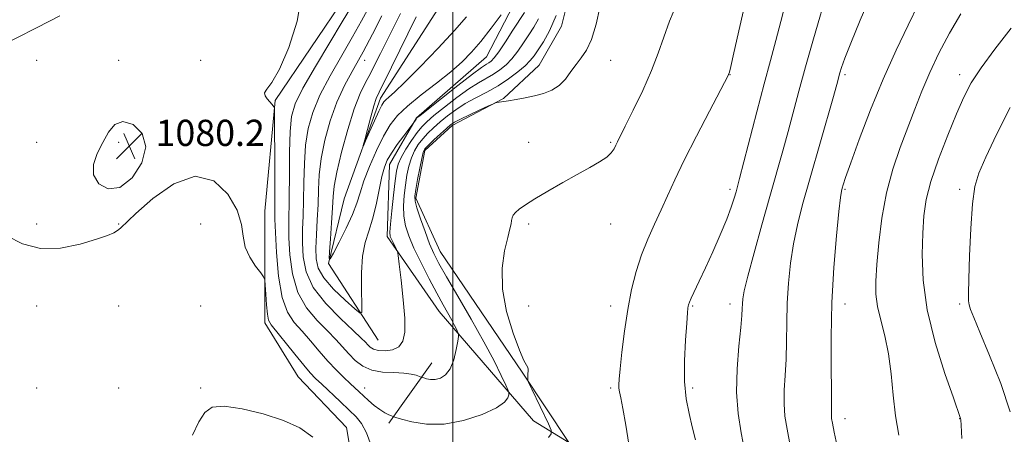
# Model space of a CAD drawing. Extents: x 2112300 to 2115200, y 317300 to 320200.
# Drawn here: x 2114368 to 2114668, y 318617 to 318743 of the extents above; entities that cross this region are included whole.
import ezdxf

# ---------------------------------------------------------------- set-up
doc = ezdxf.new("R2010")
doc.units = 0
doc.header["$MEASUREMENT"] = 0
for name, color, linetype, lineweight in [('DTM HARD BREAKLINE', 7, 'Continuous', 0), ('DTM SPOT ELEVATION', 2, 'Continuous', 13), ('GRID LINE', 7, 'Continuous', 0), ('INDEX CONTOUR', 41, 'Continuous', 13), ('INTERMEDIATE CONTOUR', 44, 'Continuous', 0), ('SPOT ELEVATION', 7, 'Continuous', 0)]:
    doc.layers.add(name, color=color, linetype=linetype, lineweight=lineweight)
doc.styles.add('Style-ITALICS', font='ITALICS.shx')

# ---------------------------------------------------------------- blocks, each defined once
blk = doc.blocks.new('SPOT')
at = {"layer": 'SPOT ELEVATION'}
for p, q in [((-3.910000000149012, -3.910000000032596), (3.819999999832362, 3.809999999997672)), ((-1.649999999906868, 3.770000000018626), (1.720000000204891, -3.929999999993015))]:
    blk.add_line(p, q, dxfattribs=at)

msp = doc.modelspace()

# ---------------------------------------------------------------- linework, layer by layer
at = {"layer": 'DTM HARD BREAKLINE', "extrusion": (0.07787850677583467, 0.1094943225999694, 0.9909318500788741), "elevation": 200628.2465814121, "flags": 128}
msp.add_lwpolyline([(-1538416.121712483, -1471588.273079912), (-1538416.121712483, -1471611.046795024)], dxfattribs=at)
at = {"layer": 'DTM HARD BREAKLINE'}
for points in [[(2114474.37, 318578.29, 1082.36), (2114467.61, 318618.91, 1081.43), (2114452.81, 318634.42, 1081.09), (2114442.67, 318650.86, 1080.39), (2114442.65, 318685, 1079.42), (2114445.84, 318718.77, 1077.9), (2114467.62, 318750.98, 1077.24), (2114480.4, 318774.27, 1075.97), (2114478.13, 318803.89, 1075.04), (2114473.1, 318843.05, 1073.65), (2114467.99, 318864.5, 1072.99), (2114457.42, 318870.91, 1073.05), (2114447.42, 318880.32, 1072.69), (2114433.48, 318906.29, 1071.36), (2114420.85, 318919.49, 1070.86), (2114405.84, 318923.25, 1071.02)], [(2114477.25, 318645.59, 1072.92), (2114462.08, 318668.98, 1070.04), (2114466.82, 318688.7, 1068.5), (2114477.96, 318719.43, 1067.51), (2114497.43, 318749.89, 1065.77), (2114508.53, 318771.65, 1064.12), (2114507.57, 318799.58, 1061.71), (2114505.79, 318836.24, 1057.7), (2114500.66, 318870.07, 1053.3), (2114492.47, 318885.27, 1050.76), (2114472.05, 318904.08, 1048.78), (2114457.83, 318922.37, 1047.23)], [(2114539.49, 318767.18, 1076.86), (2114533.16, 318741.45, 1076.73), (2114526.35, 318729.59, 1077.2), (2114515.45, 318719.35, 1077.92), (2114499.82, 318711.15, 1078.42), (2114491.44, 318703.52, 1078.32), (2114488.73, 318688.96, 1078.3), (2114496.08, 318672.67, 1078.89), (2114521.12, 318635.82, 1079.88), (2114535.4, 318614.33, 1080.9), (2114524.61, 318620.95, 1078.97), (2114495.8, 318654.32, 1075.21), (2114479.99, 318677.27, 1073.69), (2114480.64, 318699.26, 1072.63), (2114488.9, 318713.5, 1071.91), (2114510.3, 318732.05, 1071), (2114519.76, 318750.58, 1070.18)]]:
    msp.add_polyline3d(points, dxfattribs=at)
at = {"layer": 'DTM SPOT ELEVATION'}
for p in [(2114373.12, 318731.04, 1078.92), (2114398.12, 318731.04, 1079.61), (2114423.12, 318731.04, 1078.39), (2114473.12, 318731.04, 1071.43), (2114548.12, 318731.04, 1078.77), (2114584.5, 318726.64, 1082.04), (2114619.5, 318726.64, 1088.3), (2114654.5, 318726.64, 1093.44), (2114373.12, 318706.04, 1078.96), (2114398.12, 318706.04, 1080.24), (2114423.12, 318706.04, 1079.76), (2114523.12, 318706.04, 1079.18), (2114548.12, 318706.04, 1079.83), (2114584.5, 318691.64, 1083.62), (2114619.5, 318691.64, 1090.18), (2114654.5, 318691.64, 1095.59), (2114373.12, 318681.04, 1079.66), (2114398.12, 318681.04, 1079.91), (2114423.12, 318681.04, 1081.35), (2114523.12, 318681.04, 1080.3), (2114548.12, 318681.04, 1080.79), (2114373.12, 318656.04, 1080.49), (2114398.12, 318656.04, 1081.03), (2114423.12, 318656.04, 1080.94), (2114523.12, 318656.04, 1080.67), (2114548.12, 318656.04, 1081.48), (2114573.12, 318656.04, 1084.15), (2114584.5, 318656.64, 1085.45), (2114619.5, 318656.64, 1090.69), (2114654.5, 318656.64, 1095.72), (2114373.12, 318631.04, 1081.33), (2114398.12, 318631.04, 1081.44), (2114423.12, 318631.04, 1081.81), (2114473.12, 318631.04, 1077.32), (2114548.12, 318631.04, 1081.76), (2114573.12, 318631.04, 1084.35), (2114619.5, 318621.64, 1090.57), (2114654.5, 318621.64, 1093.96)]:
    msp.add_point(p, dxfattribs=at)
at = {"layer": 'GRID LINE', "flags": 128}
msp.add_lwpolyline([(2114500, 320000), (2114500, 317500)], dxfattribs=at)
at = {"layer": 'INDEX CONTOUR', "flags": 128}
for points, elevation in [([(2114568.237, 318748.291), (2114566.064, 318743.007), (2114564.306, 318738.104), (2114562.624, 318733.237), (2114560.568, 318727.89), (2114557.869, 318721.809), (2114554.98, 318715.787), (2114552.538, 318710.88), (2114550.178, 318706.182), (2114549.674, 318705.136), (2114549.139, 318704.052), (2114548.295, 318702.823), (2114546.884, 318701.474), (2114544.697, 318700.005), (2114541.704, 318698.301), (2114537.925, 318696.223), (2114533.486, 318693.718), (2114528.947, 318691.09), (2114524.98, 318688.732), (2114522.098, 318686.941), (2114520.208, 318685.633), (2114519.06, 318684.625), (2114518.419, 318683.755), (2114518.097, 318682.937), (2114517.922, 318682.103), (2114517.728, 318681.115), (2114517.374, 318679.553), (2114516.728, 318676.927), (2114515.782, 318672.875), (2114515.031, 318667.548), (2114515.093, 318661.225), (2114516.366, 318654.313), (2114518.342, 318647.734), (2114520.296, 318642.534), (2114521.65, 318639.451), (2114522.43, 318637.977), (2114522.808, 318637.292), (2114522.946, 318636.714), (2114522.944, 318636.101), (2114522.886, 318635.448), (2114522.842, 318634.768), (2114522.807, 318633.662), (2114522.849, 318633.303), (2114523.174, 318632.522), (2114524.061, 318630.646), (2114529.107, 318620.063), (2114529.95, 318618.145), (2114529.975, 318617.069), (2114529.199, 318615.908)], 1080), ([(2114641.98, 318748.277), (2114638.802, 318741.781), (2114635.101, 318734.073), (2114631.168, 318725.316), (2114627.31, 318715.873), (2114623.886, 318706.889), (2114621.269, 318699.707), (2114619.708, 318695.284), (2114618.954, 318693.031), (2114618.638, 318691.977), (2114618.427, 318691.095), (2114618.152, 318689.168), (2114617.684, 318684.919), (2114616.957, 318677.504), (2114616.163, 318667.79), (2114615.556, 318657.066), (2114615.319, 318646.572), (2114615.338, 318637.306), (2114615.426, 318630.215), (2114615.438, 318625.916), (2114615.384, 318622.651), (2114615.462, 318621.729), (2114615.727, 318620.255), (2114616.28, 318617.573), (2114617.176, 318613.29)], 1090), ([(2114514.69, 318744.858), (2114511.652, 318740.8), (2114508.54, 318736.805), (2114505.716, 318733.484), (2114502.83, 318730.563), (2114499.354, 318727.545), (2114494.982, 318724.087), (2114490.309, 318720.453), (2114486.15, 318717.059), (2114483.098, 318714.149), (2114480.841, 318711.283), (2114478.841, 318707.849), (2114476.701, 318703.462), (2114474.604, 318698.656), (2114472.875, 318694.193), (2114471.697, 318690.593), (2114470.713, 318687.405), (2114469.425, 318683.936), (2114467.515, 318679.76), (2114465.382, 318675.525), (2114463.607, 318672.143), (2114462.627, 318670.393), (2114462.319, 318670.514), (2114462.419, 318672.609), (2114462.691, 318676.566), (2114463.01, 318681.412), (2114463.279, 318685.96), (2114463.467, 318689.426), (2114463.81, 318692.658), (2114464.608, 318696.91), (2114466.059, 318702.988), (2114467.934, 318709.906), (2114469.901, 318716.232), (2114471.695, 318720.891), (2114473.319, 318724.253), (2114474.844, 318727.049), (2114476.349, 318729.91), (2114477.94, 318733.083), (2114481.786, 318740.882), (2114484.02, 318745.327)], 1070), ([(2114393.271, 318705.903), (2114391.598, 318702.567), (2114390.445, 318699.262), (2114390.442, 318696.113), (2114392.027, 318693.368), (2114394.877, 318691.771), (2114398.479, 318692.195), (2114402.239, 318695.15), (2114405.232, 318699.712), (2114406.453, 318704.597), (2114405.267, 318708.669), (2114402.518, 318711.395), (2114399.422, 318712.389), (2114396.938, 318711.444), (2114394.995, 318709.056), (2114393.271, 318705.903)], 1080), ([(2114475.127, 318613.429), (2114473.627, 318617.355), (2114472.195, 318620.128), (2114470.539, 318622.182), (2114468.393, 318624.25), (2114465.627, 318626.851), (2114460.054, 318632.135), (2114458.163, 318633.953), (2114456.548, 318635.642), (2114454.573, 318637.945), (2114451.827, 318641.32), (2114444.638, 318650.301), (2114443.841, 318651.736), (2114443.457, 318653.557), (2114443.176, 318656.407), (2114442.947, 318659.669), (2114442.785, 318662.412), (2114442.652, 318664), (2114442.298, 318664.968), (2114441.418, 318666.147), (2114439.861, 318668.173), (2114438.087, 318670.911), (2114436.706, 318674.032), (2114436.078, 318677.314), (2114435.556, 318680.951), (2114434.24, 318685.243), (2114431.414, 318690.142), (2114427.097, 318694.208), (2114421.491, 318695.654), (2114414.96, 318693.35), (2114408.515, 318688.82), (2114403.328, 318684.243), (2114398.661, 318679.826), (2114397.734, 318679.053), (2114396.606, 318678.387), (2114394.668, 318677.563), (2114391.367, 318676.412), (2114386.393, 318674.921), (2114380.409, 318673.712), (2114374.318, 318673.566), (2114368.848, 318675), (2114364.016, 318677.472)], 1080)]:
    msp.add_lwpolyline(points, dxfattribs=dict(at, elevation=elevation))
at = {"layer": 'INTERMEDIATE CONTOUR', "flags": 128}
for points, elevation in [([(2114526.122, 318743.64), (2114524.699, 318741.136), (2114523.171, 318738.791), (2114521.533, 318736.308), (2114519.807, 318733.809), (2114518.024, 318731.524), (2114516.203, 318729.626), (2114514.329, 318728.075), (2114512.377, 318726.773), (2114507.859, 318724.199), (2114504.865, 318722.282), (2114501.223, 318719.643), (2114497.456, 318716.727), (2114494.236, 318714.138), (2114492.032, 318712.279), (2114490.5, 318710.762), (2114489.092, 318709.003), (2114487.413, 318706.597), (2114485.668, 318703.878), (2114484.214, 318701.36), (2114483.305, 318699.339), (2114482.778, 318697.232), (2114482.365, 318694.238), (2114481.869, 318689.891), (2114481.36, 318685.073), (2114480.976, 318680.999), (2114480.831, 318678.554), (2114480.934, 318677.293), (2114481.265, 318676.438), (2114481.784, 318675.389), (2114482.837, 318673.324), (2114483.12, 318672.666), (2114483.338, 318671.487), (2114483.678, 318668.776), (2114484.255, 318663.928), (2114484.889, 318657.963), (2114485.329, 318652.303), (2114485.344, 318648.084), (2114484.791, 318645.274), (2114483.548, 318643.555), (2114481.6, 318642.63), (2114479.345, 318642.311), (2114477.288, 318642.431), (2114475.812, 318642.84), (2114474.819, 318643.437), (2114474.094, 318644.136), (2114473.354, 318644.95), (2114472.061, 318646.271), (2114469.612, 318648.595), (2114465.707, 318652.236), (2114461.252, 318656.8), (2114457.457, 318661.714), (2114455.235, 318666.498), (2114454.316, 318671.037), (2114454.135, 318675.309), (2114454.206, 318679.364), (2114454.357, 318683.536), (2114454.501, 318688.231), (2114454.591, 318693.694), (2114454.743, 318699.527), (2114455.12, 318705.172), (2114455.891, 318710.253), (2114457.267, 318715.136), (2114459.47, 318720.371), (2114462.58, 318726.303), (2114466.115, 318732.468), (2114469.448, 318738.188), (2114472.145, 318743.029), (2114477.106, 318752.294)], 1074), ([(2114614.455, 318753.378), (2114609.902, 318737.621), (2114607.453, 318728.999), (2114605.43, 318721.602), (2114602.173, 318709.339), (2114600.54, 318703.395), (2114596.609, 318689.451), (2114594.199, 318680.847), (2114591.831, 318672.265), (2114589.942, 318665.187), (2114588.847, 318660.682), (2114588.38, 318658.178), (2114588.254, 318656.692), (2114588.209, 318655.275), (2114588.09, 318653.119), (2114587.773, 318649.451), (2114587.21, 318643.797), (2114586.67, 318636.885), (2114586.5, 318629.744), (2114586.945, 318623.21), (2114587.834, 318617.357), (2114588.897, 318612.068)], 1086), ([(2114627.835, 318751.807), (2114624.16, 318743.249), (2114621.286, 318736.277), (2114619.477, 318731.631), (2114618.503, 318728.859), (2114618.008, 318727.217), (2114617.016, 318723.659), (2114615.786, 318719.311), (2114608.683, 318694.411), (2114606.627, 318687.067), (2114605.031, 318680.853), (2114603.813, 318675.053), (2114602.902, 318669.093), (2114602.271, 318662.984), (2114601.905, 318656.88), (2114601.764, 318650.924), (2114601.714, 318645.213), (2114601.599, 318639.833), (2114601.324, 318634.857), (2114601.035, 318630.308), (2114600.942, 318626.197), (2114601.213, 318622.419), (2114601.864, 318618.405), (2114602.869, 318613.469)], 1088), ([(2114544.839, 318747.113), (2114543.656, 318742.013), (2114542.267, 318737.406), (2114540.739, 318734.124), (2114539.14, 318731.805), (2114537.536, 318729.785), (2114535.959, 318727.568), (2114534.295, 318725.315), (2114532.396, 318723.352), (2114530.152, 318721.922), (2114527.608, 318720.932), (2114524.848, 318720.205), (2114521.988, 318719.597), (2114519.268, 318719.088), (2114516.957, 318718.689), (2114513.447, 318718.116), (2114513.019, 318718.026), (2114512.349, 318717.759), (2114510.86, 318717.086), (2114508.221, 318715.883), (2114505.069, 318714.43), (2114502.286, 318713.111), (2114500.495, 318712.181), (2114499.296, 318711.366), (2114498.031, 318710.26), (2114496.239, 318708.605), (2114494.235, 318706.731), (2114492.533, 318705.109), (2114491.502, 318704.015), (2114490.937, 318702.923), (2114490.49, 318701.107), (2114489.903, 318698.122), (2114489.251, 318694.632), (2114488.699, 318691.583), (2114488.406, 318689.603), (2114488.485, 318688.048), (2114489.046, 318685.96), (2114490.13, 318682.681), (2114491.515, 318678.758), (2114492.913, 318675.043), (2114494.174, 318672.064), (2114495.705, 318669.058), (2114498.05, 318664.942), (2114501.534, 318659.005), (2114505.603, 318652.023), (2114509.483, 318645.143), (2114512.544, 318639.338), (2114514.732, 318634.875), (2114516.136, 318631.844), (2114516.865, 318630.211), (2114517.105, 318629.447), (2114517.061, 318628.897), (2114516.792, 318628.019), (2114515.753, 318626.709), (2114513.26, 318624.986), (2114508.888, 318622.952), (2114503.287, 318621.089), (2114497.377, 318619.969), (2114491.979, 318619.969), (2114487.526, 318620.69), (2114484.353, 318621.535), (2114482.625, 318622.043), (2114481.831, 318622.293), (2114481.293, 318622.499), (2114480.453, 318622.855), (2114479.253, 318623.462), (2114477.758, 318624.401), (2114476.055, 318625.7), (2114474.315, 318627.176), (2114472.732, 318628.594), (2114471.418, 318629.802), (2114468.681, 318632.379), (2114466.754, 318634.219), (2114464.447, 318636.515), (2114461.901, 318639.234), (2114459.246, 318642.3), (2114456.587, 318645.456), (2114454.023, 318648.397), (2114451.656, 318651.034), (2114449.605, 318654.128), (2114447.989, 318658.655), (2114446.891, 318665.139), (2114446.23, 318672.316), (2114445.885, 318678.472), (2114445.743, 318682.501), (2114445.719, 318685.751), (2114445.732, 318690.175), (2114445.722, 318697.037), (2114445.632, 318715.024), (2114445.581, 318716.432), (2114445.462, 318716.805), (2114445.228, 318717.147), (2114444.831, 318717.664), (2114444.218, 318718.361), (2114443.413, 318719.225), (2114442.739, 318720.182), (2114442.595, 318721.143), (2114443.3, 318722.206), (2114444.848, 318724.233), (2114447.157, 318728.276), (2114449.999, 318734.935), (2114452.547, 318742.994), (2114453.832, 318750.786)], 1078), ([(2114589.291, 318749.382), (2114585.682, 318733.271), (2114584.726, 318729.125), (2114584.308, 318727.448), (2114584.031, 318726.665), (2114583.886, 318726.37), (2114578.212, 318715.492), (2114574.298, 318707.915), (2114570.553, 318700.503), (2114567.658, 318694.515), (2114565.429, 318689.682), (2114563.462, 318685.353), (2114561.443, 318680.98), (2114559.418, 318676.419), (2114557.526, 318671.627), (2114555.875, 318666.543), (2114554.47, 318661.037), (2114553.285, 318654.958), (2114552.304, 318648.346), (2114551.534, 318641.994), (2114550.99, 318636.88), (2114550.68, 318633.696), (2114550.57, 318631.965), (2114550.623, 318630.918), (2114550.817, 318629.808), (2114551.194, 318627.959), (2114551.813, 318624.711), (2114552.691, 318619.714), (2114553.684, 318613.847)], 1082), ([(2114601.457, 318748.896), (2114599.976, 318742.82), (2114598.465, 318737.08), (2114596.802, 318731.016), (2114594.866, 318723.867), (2114592.622, 318715.28), (2114587.424, 318694.955), (2114586.784, 318692.55), (2114586.325, 318690.902), (2114585.754, 318688.931), (2114584.866, 318686.225), (2114583.478, 318682.541), (2114581.501, 318677.801), (2114579.211, 318672.592), (2114576.978, 318667.665), (2114575.109, 318663.637), (2114572.679, 318658.463), (2114572.108, 318657.168), (2114571.843, 318656.438), (2114571.736, 318655.965), (2114571.657, 318655.36), (2114571.525, 318653.912), (2114571.277, 318650.827), (2114570.899, 318645.653), (2114570.591, 318639.289), (2114570.606, 318632.974), (2114571.119, 318627.668), (2114571.987, 318623.205), (2114572.99, 318619.135), (2114573.935, 318615.154)], 1084), ([(2114531.473, 318744.682), (2114529.489, 318740.065), (2114527.584, 318736.662), (2114525.967, 318734.208), (2114524.739, 318732.421), (2114523.572, 318730.94), (2114522.036, 318729.386), (2114519.801, 318727.481), (2114516.973, 318725.359), (2114513.761, 318723.255), (2114510.37, 318721.344), (2114506.986, 318719.565), (2114503.789, 318717.794), (2114500.923, 318715.941), (2114498.384, 318714.05), (2114496.134, 318712.199), (2114494.135, 318710.442), (2114492.368, 318708.746), (2114490.813, 318707.056), (2114489.458, 318705.306), (2114488.302, 318703.4), (2114487.352, 318701.234), (2114486.604, 318698.73), (2114486.015, 318695.932), (2114485.533, 318692.911), (2114485.138, 318689.747), (2114484.922, 318686.56), (2114485.011, 318683.479), (2114485.519, 318680.542), (2114486.533, 318677.426), (2114488.13, 318673.716), (2114490.311, 318669.184), (2114492.767, 318664.348), (2114495.11, 318659.909), (2114497.03, 318656.411), (2114499.674, 318651.722), (2114500.541, 318650.077), (2114501.161, 318648.814), (2114501.558, 318647.956), (2114501.753, 318647.425), (2114501.737, 318646.733), (2114501.497, 318645.284), (2114501.016, 318642.721), (2114500.258, 318639.633), (2114499.182, 318636.844), (2114497.784, 318635), (2114496.202, 318634.023), (2114494.61, 318633.655), (2114493.167, 318633.655), (2114491.975, 318633.848), (2114491.127, 318634.073), (2114490.646, 318634.217), (2114490.298, 318634.339), (2114489.784, 318634.542), (2114488.835, 318634.89), (2114487.288, 318635.282), (2114485.011, 318635.571), (2114481.975, 318635.693), (2114478.572, 318635.891), (2114475.297, 318636.49), (2114472.538, 318637.72), (2114470.242, 318639.449), (2114468.249, 318641.447), (2114464.334, 318645.856), (2114461.818, 318648.496), (2114458.682, 318651.635), (2114455.429, 318655.464), (2114452.723, 318660.184), (2114451.063, 318665.817), (2114450.273, 318671.676), (2114450.01, 318676.89), (2114449.974, 318680.941), (2114450.116, 318689.414), (2114450.153, 318695.843), (2114450.211, 318702.964), (2114450.375, 318709.303), (2114450.808, 318713.888), (2114451.943, 318717.767), (2114454.288, 318722.497), (2114458.077, 318729.091), (2114462.454, 318736.41), (2114466.289, 318742.775), (2114468.75, 318746.956)], 1076), ([(2114380.157, 318744.593), (2114373.277, 318741.005), (2114360.332, 318734.508)], 1078), ([(2114521.814, 318745.61), (2114518.326, 318740.194), (2114516.041, 318736.678), (2114514.011, 318733.661), (2114512.605, 318731.771), (2114511.685, 318730.791), (2114510.993, 318730.291), (2114510.201, 318729.819), (2114508.731, 318728.833), (2114505.941, 318726.769), (2114501.524, 318723.345), (2114496.528, 318719.405), (2114489.982, 318714.195), (2114489.05, 318713.418), (2114488.777, 318713.105), (2114487.874, 318711.739), (2114487.501, 318711.237), (2114485.011, 318707.938), (2114483.068, 318705.297), (2114481.273, 318702.723), (2114479.996, 318700.591), (2114479.108, 318698.429), (2114478.357, 318695.555), (2114476.581, 318686.916), (2114475.506, 318682.508), (2114474.338, 318678.842), (2114473.257, 318675.375), (2114472.483, 318671.297), (2114472.161, 318666.135), (2114472.163, 318660.779), (2114472.286, 318656.457), (2114472.283, 318654.145), (2114471.708, 318653.804), (2114470.071, 318655.143), (2114467.13, 318657.805), (2114463.657, 318661.182), (2114460.674, 318664.597), (2114458.957, 318667.578), (2114458.303, 318670.449), (2114458.26, 318673.729), (2114458.435, 318677.788), (2114458.676, 318682.365), (2114458.887, 318687.047), (2114459.028, 318691.545), (2114459.277, 318696.091), (2114459.864, 318701.04), (2114460.973, 318706.618), (2114462.59, 318712.504), (2114464.651, 318718.245), (2114467.083, 318723.518), (2114469.776, 318728.525), (2114472.607, 318733.602), (2114475.479, 318738.997), (2114478.386, 318744.617)], 1072), ([(2114504.138, 318744.287), (2114500.482, 318740.096), (2114495.496, 318734.723), (2114490.06, 318729.069), (2114485.35, 318724.31), (2114482.252, 318721.319), (2114480.508, 318719.753), (2114479.572, 318718.963), (2114478.945, 318718.33), (2114478.314, 318717.337), (2114477.416, 318715.498), (2114476.091, 318712.562), (2114474.625, 318709.228), (2114473.408, 318706.433), (2114472.755, 318704.97), (2114472.679, 318705.052), (2114473.113, 318706.75), (2114473.958, 318709.945), (2114474.984, 318713.757), (2114475.929, 318717.115), (2114476.655, 318719.341), (2114477.506, 318721.294), (2114481.286, 318728.982), (2114488.778, 318744.31)], 1068), ([(2114654.832, 318745.249), (2114651.356, 318739.274), (2114648.18, 318733.19), (2114645.386, 318727.257), (2114643.002, 318721.645), (2114640.845, 318716.154), (2114636.38, 318704.427), (2114634.114, 318697.827), (2114632.166, 318690.623), (2114630.746, 318682.892), (2114629.803, 318675.311), (2114629.22, 318668.711), (2114628.916, 318663.654), (2114628.965, 318659.629), (2114629.473, 318655.863), (2114630.479, 318651.693), (2114631.712, 318646.92), (2114632.827, 318641.459), (2114633.588, 318635.315), (2114634.185, 318628.852), (2114634.918, 318622.526), (2114635.992, 318616.659)], 1092), ([(2114670.166, 318740.814), (2114665.245, 318734.473), (2114661.014, 318728.749), (2114657.996, 318724.123), (2114655.729, 318719.813), (2114653.507, 318714.729), (2114650.835, 318708.157), (2114648.061, 318700.882), (2114645.749, 318694.061), (2114644.315, 318688.496), (2114643.579, 318683.552), (2114643.22, 318678.235), (2114643.04, 318671.729), (2114643.36, 318663.924), (2114644.628, 318654.88), (2114647.071, 318644.924), (2114650.014, 318635.422), (2114652.562, 318628.004), (2114654.788, 318621.714), (2114654.844, 318621.33), (2114654.947, 318619.71), (2114655.179, 318615.567)], 1094), ([(2114669.839, 318716.632), (2114665.684, 318708.398), (2114662.426, 318701.493), (2114660.31, 318696.63), (2114659.084, 318692.488), (2114658.376, 318687.243), (2114657.873, 318679.716), (2114657.508, 318671.341), (2114657.273, 318664.197), (2114657.167, 318659.827), (2114657.2, 318657.605), (2114657.388, 318656.37), (2114657.806, 318654.994), (2114658.768, 318652.513), (2114660.653, 318648.003), (2114663.624, 318640.933), (2114667.002, 318632.355), (2114669.898, 318623.713)], 1096), ([(2114457.339, 318615.996), (2114453.342, 318618.829), (2114448.372, 318621.094), (2114442.191, 318623.123), (2114435.741, 318624.699), (2114430.259, 318625.465), (2114426.634, 318625.116), (2114424.361, 318623.542), (2114422.586, 318620.68), (2114420.664, 318616.61)], 1082)]:
    msp.add_lwpolyline(points, dxfattribs=dict(at, elevation=elevation))

# ---------------------------------------------------------------- block references
at = {"layer": 'SPOT ELEVATION'}
msp.add_blockref('SPOT', (2114401.369, 318704.882, 1080.162), dxfattribs=at)

# ---------------------------------------------------------------- texts
at = {"layer": 'SPOT ELEVATION', "style": 'Style-ITALICS'}
msp.add_text('1080.2', height=8.000000000000002, dxfattribs=at).set_placement((2114409.369, 318704.882, 1080.162))

doc.saveas('drawing.dxf')
